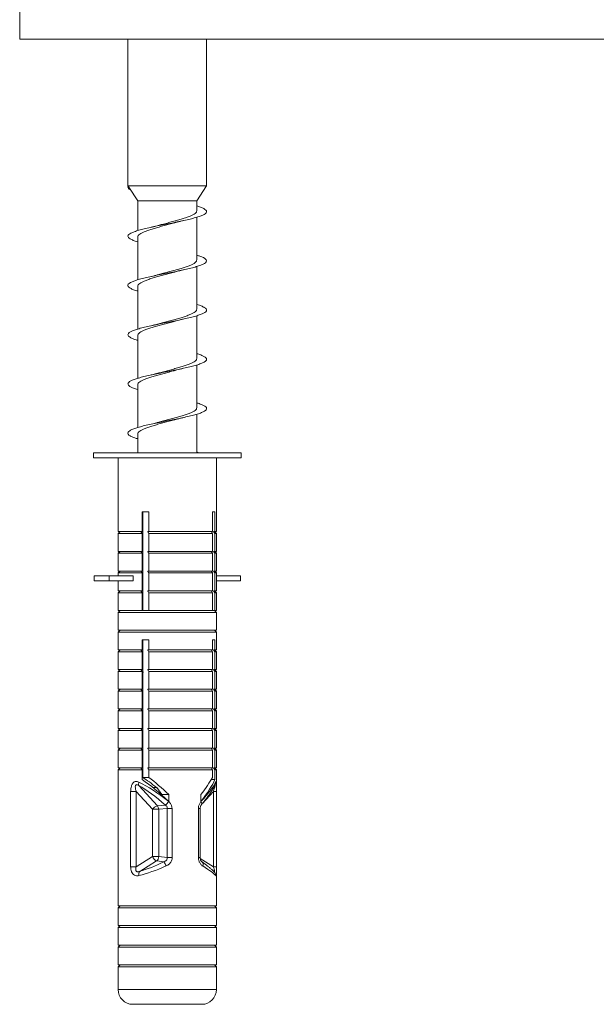
# Model space of a CAD drawing. Units: millimetres. Extents: x -824 to 1187, y -1011 to 1327.
# Drawn here: x -27 to 31, y -453 to -353 of the extents above; entities that cross this region are included whole.
import ezdxf

# ---------------------------------------------------------------- set-up
doc = ezdxf.new("R2010")
doc.units = ezdxf.units.MM

msp = doc.modelspace()

# ---------------------------------------------------------------- linework, layer by layer
at = {"color": 7, "linetype": 'Continuous', "lineweight": 0}
for p, q in [((-27.255, -346.655), (-27.255, -354.655)), ((62.745, -354.655), (-27.255, -354.655)), ((-16.255, -354.655), (-16.255, -369.524)), ((-8.255, -369.524), (-8.255, -354.655)), ((-16.255, -369.524), (-16.175, -369.648)), ((-8.255, -369.524), (-16.255, -369.524)), ((-16.255, -369.655), (-16.175, -369.649)), ((-16.165, -369.663), (-16.255, -369.655)), ((-16.175, -369.649), (-16.165, -369.663)), ((-16.165, -369.663), (-15.255, -371.073)), ((-9.255, -371.073), (-8.255, -369.524)), ((-15.255, -371.073), (-15.255, -374.083)), ((-9.255, -371.073), (-15.255, -371.073)), ((-9.255, -372.065), (-9.255, -371.073)), ((-9.255, -377.065), (-9.255, -372.731)), ((-15.255, -374.745), (-15.255, -379.084)), ((-9.255, -382.065), (-9.255, -377.729)), ((-15.255, -379.746), (-15.255, -384.084)), ((-9.255, -387.065), (-9.255, -382.728)), ((-11.246, -383.228), (-10.625, -383.071)), ((-15.255, -384.745), (-15.255, -389.084)), ((-9.255, -392.065), (-9.255, -387.727)), ((-11.277, -388.233), (-10.62, -388.07)), ((-15.255, -389.746), (-15.255, -394.083)), ((-9.255, -396.655), (-9.255, -392.727)), ((-15.255, -394.746), (-15.255, -396.655)), ((-19.755, -396.655), (-19.755, -397.155)), ((-19.755, -396.655), (-4.755, -396.655)), ((-4.755, -397.155), (-4.755, -396.655)), ((-19.755, -397.155), (-4.755, -397.155)), ((-17.255, -397.155), (-17.255, -404.655)), ((-7.255, -404.655), (-7.255, -397.155)), ((-14.806, -402.655), (-14.126, -402.655)), ((-14.806, -404.655), (-14.806, -402.655)), ((-14.75, -412.655), (-14.75, -402.655)), ((-14.126, -402.655), (-14.126, -404.655)), ((-7.657, -402.655), (-7.413, -402.655)), ((-7.657, -404.655), (-7.657, -402.655)), ((-7.413, -402.655), (-7.413, -404.655)), ((-14.75, -403.943), (-14.806, -403.958)), ((-17.055, -404.655), (-17.255, -404.855)), ((-17.255, -404.655), (-14.806, -404.655)), ((-17.255, -404.855), (-17.255, -406.655)), ((-17.255, -404.855), (-14.806, -404.855)), ((-14.806, -404.855), (-14.939, -404.655)), ((-14.806, -404.306), (-14.75, -404.281)), ((-14.806, -406.655), (-14.806, -404.855)), ((-14.126, -404.655), (-14.236, -404.655)), ((-7.657, -404.655), (-14.126, -404.655)), ((-14.126, -404.855), (-14.126, -406.655)), ((-7.657, -404.855), (-14.126, -404.855)), ((-7.657, -406.655), (-7.657, -404.855)), ((-7.413, -404.655), (-7.545, -404.655)), ((-7.545, -404.655), (-7.413, -404.855)), ((-7.255, -404.855), (-7.455, -404.655)), ((-7.413, -404.655), (-7.255, -404.655)), ((-7.413, -404.855), (-7.413, -406.655)), ((-7.413, -404.855), (-7.255, -404.855)), ((-7.255, -406.655), (-7.255, -404.855)), ((-17.055, -406.655), (-17.255, -406.855)), ((-17.255, -406.655), (-14.806, -406.655)), ((-17.255, -406.855), (-17.255, -408.655)), ((-17.255, -406.855), (-14.806, -406.855)), ((-14.806, -406.855), (-14.939, -406.655)), ((-14.806, -408.655), (-14.806, -406.855)), ((-14.126, -406.655), (-14.236, -406.655)), ((-7.657, -406.655), (-14.126, -406.655)), ((-7.657, -406.855), (-14.126, -406.855)), ((-14.126, -406.855), (-14.126, -408.655)), ((-7.657, -408.655), (-7.657, -406.855)), ((-7.413, -406.655), (-7.545, -406.655)), ((-7.545, -406.655), (-7.413, -406.855)), ((-7.255, -406.855), (-7.455, -406.655)), ((-7.413, -406.655), (-7.255, -406.655)), ((-7.413, -406.855), (-7.413, -408.655)), ((-7.413, -406.855), (-7.255, -406.855)), ((-7.255, -408.655), (-7.255, -406.855)), ((-17.055, -408.655), (-17.255, -408.855)), ((-17.255, -408.655), (-14.806, -408.655)), ((-17.255, -408.855), (-17.255, -409.155)), ((-17.255, -408.855), (-14.806, -408.855)), ((-14.806, -408.855), (-14.939, -408.655)), ((-14.806, -410.655), (-14.806, -408.855)), ((-14.75, -408.944), (-14.806, -408.959)), ((-14.126, -408.655), (-14.236, -408.655)), ((-7.657, -408.655), (-14.126, -408.655)), ((-14.126, -408.855), (-14.126, -410.655)), ((-7.657, -408.855), (-14.126, -408.855)), ((-7.657, -410.655), (-7.657, -408.855)), ((-7.413, -408.655), (-7.545, -408.655)), ((-7.545, -408.655), (-7.413, -408.855)), ((-7.255, -408.855), (-7.455, -408.655)), ((-7.413, -408.655), (-7.255, -408.655)), ((-7.413, -408.855), (-7.413, -410.655)), ((-7.413, -408.855), (-7.255, -408.855)), ((-7.255, -409.155), (-7.255, -408.855)), ((-19.699, -409.155), (-19.699, -409.655)), ((-19.699, -409.155), (-18.172, -409.155)), ((-19.699, -409.655), (-18.172, -409.655)), ((-18.172, -409.155), (-18.172, -409.655)), ((-15.727, -409.155), (-18.172, -409.155)), ((-15.727, -409.655), (-18.172, -409.655)), ((-17.255, -409.655), (-17.255, -410.655)), ((-15.727, -409.155), (-15.727, -409.655)), ((-14.806, -409.306), (-14.75, -409.281)), ((-7.256, -409.155), (-7.256, -409.655)), ((-4.811, -409.155), (-7.256, -409.155)), ((-4.811, -409.655), (-7.256, -409.655)), ((-7.255, -410.655), (-7.255, -409.655)), ((-4.811, -409.155), (-4.811, -409.655)), ((-17.055, -410.655), (-17.255, -410.855)), ((-17.255, -410.655), (-14.806, -410.655)), ((-17.255, -410.855), (-17.255, -412.655)), ((-17.255, -410.855), (-14.806, -410.855)), ((-14.806, -410.855), (-14.939, -410.655)), ((-14.806, -412.655), (-14.806, -410.855)), ((-14.126, -410.655), (-14.236, -410.655)), ((-7.657, -410.655), (-14.126, -410.655)), ((-14.126, -410.855), (-14.126, -412.655)), ((-7.657, -410.855), (-14.126, -410.855)), ((-7.657, -412.655), (-7.657, -410.855)), ((-7.413, -410.655), (-7.545, -410.655)), ((-7.545, -410.655), (-7.413, -410.855)), ((-7.255, -410.855), (-7.455, -410.655)), ((-7.413, -410.655), (-7.255, -410.655)), ((-7.413, -410.855), (-7.413, -412.655)), ((-7.413, -410.855), (-7.255, -410.855)), ((-7.255, -412.655), (-7.255, -410.855)), ((-17.055, -412.655), (-17.255, -412.855)), ((-17.255, -412.655), (-14.806, -412.655)), ((-17.255, -412.855), (-17.255, -414.655)), ((-17.255, -412.855), (-7.255, -412.855)), ((-14.236, -412.655), (-14.806, -412.655)), ((-14.126, -412.655), (-14.236, -412.655)), ((-7.657, -412.655), (-14.126, -412.655)), ((-7.545, -412.655), (-7.657, -412.655)), ((-7.413, -412.655), (-7.545, -412.655)), ((-7.255, -412.855), (-7.455, -412.655)), ((-7.413, -412.655), (-7.255, -412.655)), ((-7.255, -414.655), (-7.255, -412.855)), ((-17.055, -414.655), (-17.255, -414.855)), ((-17.255, -414.655), (-7.255, -414.655)), ((-17.255, -414.855), (-17.255, -416.655)), ((-17.255, -414.855), (-7.255, -414.855)), ((-7.255, -414.855), (-7.455, -414.655)), ((-7.255, -416.655), (-7.255, -414.855)), ((-14.806, -415.655), (-14.126, -415.655)), ((-14.806, -416.655), (-14.806, -415.655)), ((-14.75, -429.617), (-14.75, -415.655)), ((-14.126, -415.655), (-14.126, -416.655)), ((-7.657, -415.655), (-7.413, -415.655)), ((-7.657, -416.655), (-7.657, -415.655)), ((-7.413, -415.655), (-7.413, -416.655)), ((-17.055, -416.655), (-17.255, -416.855)), ((-17.255, -416.655), (-14.806, -416.655)), ((-17.255, -416.855), (-17.255, -418.655)), ((-17.255, -416.855), (-14.806, -416.855)), ((-14.806, -416.855), (-14.939, -416.655)), ((-14.75, -416.413), (-14.806, -416.413)), ((-14.806, -418.655), (-14.806, -416.855)), ((-14.126, -416.655), (-14.236, -416.655)), ((-7.657, -416.655), (-14.126, -416.655)), ((-7.657, -416.855), (-14.126, -416.855)), ((-14.126, -416.855), (-14.126, -418.655)), ((-7.657, -418.655), (-7.657, -416.855)), ((-7.413, -416.655), (-7.545, -416.655)), ((-7.545, -416.655), (-7.413, -416.855)), ((-7.255, -416.855), (-7.455, -416.655)), ((-7.413, -416.655), (-7.255, -416.655)), ((-7.413, -416.855), (-7.413, -418.655)), ((-7.413, -416.855), (-7.255, -416.855)), ((-7.255, -418.655), (-7.255, -416.855)), ((-14.806, -417.646), (-14.75, -417.8)), ((-17.055, -418.655), (-17.255, -418.855)), ((-17.255, -418.655), (-14.806, -418.655)), ((-17.255, -418.855), (-17.255, -420.655)), ((-17.255, -418.855), (-14.806, -418.855)), ((-14.806, -418.855), (-14.939, -418.655)), ((-14.806, -420.655), (-14.806, -418.855)), ((-14.667, -418.923), (-14.806, -418.959)), ((-14.126, -418.655), (-14.236, -418.655)), ((-7.657, -418.655), (-14.126, -418.655)), ((-7.657, -418.855), (-14.126, -418.855)), ((-14.126, -418.855), (-14.126, -420.655)), ((-7.657, -420.655), (-7.657, -418.855)), ((-7.413, -418.655), (-7.545, -418.655)), ((-7.545, -418.655), (-7.413, -418.855)), ((-7.255, -418.855), (-7.455, -418.655)), ((-7.413, -418.655), (-7.255, -418.655)), ((-7.413, -418.855), (-7.413, -420.655)), ((-7.413, -418.855), (-7.255, -418.855)), ((-7.255, -420.655), (-7.255, -418.855)), ((-14.75, -419.775), (-14.806, -419.77)), ((-17.055, -420.655), (-17.255, -420.855)), ((-17.255, -420.655), (-14.806, -420.655)), ((-17.255, -420.855), (-17.255, -422.655)), ((-17.255, -420.855), (-14.806, -420.855)), ((-14.806, -420.855), (-14.939, -420.655)), ((-14.806, -420.023), (-14.75, -420.032)), ((-14.806, -422.655), (-14.806, -420.855)), ((-14.126, -420.655), (-14.236, -420.655)), ((-7.657, -420.655), (-14.126, -420.655)), ((-7.657, -420.855), (-14.126, -420.855)), ((-14.126, -420.855), (-14.126, -422.655)), ((-7.657, -422.655), (-7.657, -420.855)), ((-7.413, -420.655), (-7.545, -420.655)), ((-7.545, -420.655), (-7.413, -420.855)), ((-7.255, -420.855), (-7.455, -420.655)), ((-7.413, -420.655), (-7.255, -420.655)), ((-7.413, -420.855), (-7.413, -422.655)), ((-7.413, -420.855), (-7.255, -420.855)), ((-7.255, -422.655), (-7.255, -420.855)), ((-17.055, -422.655), (-17.255, -422.855)), ((-17.255, -422.655), (-14.806, -422.655)), ((-17.255, -422.855), (-17.255, -424.655)), ((-17.255, -422.855), (-14.806, -422.855)), ((-14.806, -422.855), (-14.939, -422.655)), ((-14.806, -424.655), (-14.806, -422.855)), ((-14.126, -422.655), (-14.236, -422.655)), ((-7.657, -422.655), (-14.126, -422.655)), ((-14.126, -422.855), (-14.126, -424.655)), ((-7.657, -422.855), (-14.126, -422.855)), ((-7.657, -424.655), (-7.657, -422.855)), ((-7.413, -422.655), (-7.545, -422.655)), ((-7.545, -422.655), (-7.413, -422.855)), ((-7.255, -422.855), (-7.455, -422.655)), ((-7.413, -422.655), (-7.255, -422.655)), ((-7.413, -422.855), (-7.413, -424.655)), ((-7.413, -422.855), (-7.255, -422.855)), ((-7.255, -424.655), (-7.255, -422.855)), ((-17.055, -424.655), (-17.255, -424.855)), ((-17.255, -424.655), (-14.806, -424.655)), ((-17.255, -424.855), (-17.255, -426.655)), ((-17.255, -424.855), (-14.806, -424.855)), ((-14.806, -424.855), (-14.939, -424.655)), ((-14.806, -426.655), (-14.806, -424.855)), ((-14.126, -424.655), (-14.236, -424.655)), ((-7.657, -424.655), (-14.126, -424.655)), ((-14.126, -424.855), (-14.126, -426.655)), ((-7.657, -424.855), (-14.126, -424.855)), ((-7.657, -426.655), (-7.657, -424.855)), ((-7.413, -424.655), (-7.545, -424.655)), ((-7.545, -424.655), (-7.413, -424.855)), ((-7.255, -424.855), (-7.455, -424.655)), ((-7.413, -424.655), (-7.255, -424.655)), ((-7.413, -424.855), (-7.413, -426.655)), ((-7.413, -424.855), (-7.255, -424.855)), ((-7.255, -426.655), (-7.255, -424.855)), ((-17.055, -426.655), (-17.255, -426.855)), ((-17.255, -426.655), (-14.806, -426.655)), ((-17.255, -426.855), (-17.255, -428.655)), ((-17.255, -426.855), (-14.806, -426.855)), ((-14.806, -426.855), (-14.939, -426.655)), ((-14.806, -428.655), (-14.806, -426.855)), ((-14.126, -426.655), (-14.236, -426.655)), ((-7.657, -426.655), (-14.126, -426.655)), ((-14.126, -426.855), (-14.126, -428.655)), ((-7.657, -426.855), (-14.126, -426.855)), ((-7.657, -428.655), (-7.657, -426.855)), ((-7.413, -426.655), (-7.545, -426.655)), ((-7.545, -426.655), (-7.413, -426.855)), ((-7.255, -426.855), (-7.455, -426.655)), ((-7.413, -426.655), (-7.255, -426.655)), ((-7.413, -426.855), (-7.413, -428.655)), ((-7.413, -426.855), (-7.255, -426.855)), ((-7.255, -428.655), (-7.255, -426.855)), ((-17.055, -428.655), (-17.255, -428.855)), ((-17.255, -428.655), (-14.806, -428.655)), ((-17.255, -428.855), (-17.255, -430.265)), ((-17.255, -428.855), (-14.806, -428.855)), ((-14.806, -428.855), (-14.939, -428.655)), ((-14.806, -429.824), (-14.806, -428.855)), ((-14.126, -428.655), (-14.236, -428.655)), ((-7.657, -428.655), (-14.126, -428.655)), ((-14.126, -428.855), (-14.126, -429.617)), ((-7.657, -428.855), (-14.126, -428.855)), ((-7.657, -429.617), (-7.657, -428.855)), ((-7.413, -428.655), (-7.545, -428.655)), ((-7.545, -428.655), (-7.413, -428.855)), ((-7.255, -428.855), (-7.455, -428.655)), ((-7.413, -428.655), (-7.255, -428.655)), ((-7.413, -428.855), (-7.413, -429.824)), ((-7.413, -428.855), (-7.255, -428.855)), ((-7.255, -430.272), (-7.255, -428.855)), ((-14.126, -429.617), (-14.75, -429.617)), ((-7.413, -429.824), (-7.775, -429.824)), ((-13.264, -432.493), (-15.153, -430.448)), ((-13.332, -430.655), (-13.707, -430.655)), ((-12.821, -431.351), (-13.326, -430.655)), ((-7.36, -430.284), (-7.357, -430.278)), ((-17.249, -431.061), (-17.249, -438.689)), ((-17.249, -431.061), (-17.248, -431.061)), ((-17.248, -431.061), (-17.248, -438.689)), ((-15.976, -431.061), (-15.976, -438.689)), ((-15.413, -431.061), (-15.976, -431.061)), ((-15.413, -431.061), (-13.763, -432.845)), ((-15.413, -438.689), (-15.413, -431.061)), ((-12.101, -431.351), (-12.821, -431.351)), ((-12.101, -431.351), (-12.101, -432.058)), ((-8.837, -432.058), (-8.837, -431.351)), ((-7.57, -431.061), (-7.57, -438.689)), ((-7.261, -438.689), (-7.261, -431.061)), ((-13.763, -432.845), (-13.763, -437.659)), ((-13.129, -432.845), (-13.763, -432.845)), ((-12.433, -432.428), (-13.264, -432.493)), ((-13.129, -432.845), (-12.251, -432.776)), ((-13.129, -437.659), (-13.129, -432.845)), ((-11.758, -432.776), (-12.251, -432.776)), ((-12.251, -432.776), (-12.251, -437.755)), ((-11.758, -437.755), (-11.758, -432.776)), ((-9.096, -432.776), (-9.096, -437.755)), ((-8.912, -437.755), (-8.912, -432.776)), ((-13.763, -437.659), (-15.413, -438.689)), ((-13.129, -437.659), (-13.763, -437.659)), ((-12.251, -437.755), (-13.129, -437.659)), ((-11.758, -437.755), (-12.251, -437.755)), ((-17.249, -438.689), (-17.248, -438.689)), ((-15.413, -438.689), (-15.976, -438.689)), ((-15.058, -439.152), (-13.359, -438.09)), ((-13.359, -438.09), (-12.569, -438.176)), ((-17.255, -439.35), (-17.255, -442.655)), ((-7.255, -442.655), (-7.255, -439.354)), ((-17.055, -442.655), (-17.255, -442.855)), ((-17.255, -442.655), (-7.255, -442.655)), ((-17.255, -442.855), (-17.255, -444.655)), ((-17.255, -442.855), (-7.255, -442.855)), ((-7.255, -442.855), (-7.455, -442.655)), ((-7.255, -444.655), (-7.255, -442.855)), ((-17.055, -444.655), (-17.255, -444.855)), ((-17.255, -444.655), (-7.255, -444.655)), ((-17.255, -444.855), (-17.255, -446.655)), ((-17.255, -444.855), (-7.255, -444.855)), ((-7.255, -444.855), (-7.455, -444.655)), ((-7.255, -446.655), (-7.255, -444.855)), ((-17.055, -446.655), (-17.255, -446.855)), ((-17.255, -446.655), (-7.255, -446.655)), ((-17.255, -446.855), (-17.255, -448.655)), ((-17.255, -446.855), (-7.255, -446.855)), ((-7.255, -446.855), (-7.455, -446.655)), ((-7.255, -448.655), (-7.255, -446.855)), ((-17.055, -448.655), (-17.255, -448.855)), ((-17.255, -448.655), (-7.255, -448.655)), ((-17.255, -448.855), (-17.255, -451.155)), ((-17.255, -448.855), (-7.255, -448.855)), ((-7.255, -448.855), (-7.455, -448.655)), ((-7.255, -451.155), (-7.255, -448.855)), ((-15.755, -452.655), (-8.755, -452.655))]:
    msp.add_line(p, q, dxfattribs=at)
at = {"color": 8, "linetype": 'Continuous', "lineweight": 0}
for p, q in [((-17.255, -430.265), (-17.254, -430.402)), ((-8.68, -432.262), (-7.57, -431.061)), ((-7.57, -431.061), (-7.261, -431.061)), ((-9.096, -432.776), (-8.912, -432.776)), ((-9.096, -437.755), (-8.912, -437.755)), ((-7.57, -438.689), (-8.9, -437.858)), ((-7.57, -438.689), (-7.261, -438.689)), ((-17.255, -451.155), (-7.255, -451.155))]:
    msp.add_line(p, q, dxfattribs=at)
at = {"color": 8, "linetype": 'Continuous', "lineweight": 0, "flags": 128}
msp.add_lwpolyline([(-8.83, -432.076), (-8.797, -432.133), (-8.773, -432.189), (-8.758, -432.242), (-8.753, -432.292), (-8.758, -432.336), (-8.773, -432.374), (-8.787, -432.393)], dxfattribs=at)
at = {"color": 7, "linetype": 'Continuous', "lineweight": 0}
for centre, radius, start, end in [((-14.644, -430.302), 0.53, 157.10126, 196.01776), ((-12.871, -433.581), 1.156, 109.83919, 140.50473), ((-13.67, -432.851), 0.541, 0.56412, 41.33439), ((-20.517, -424.68), 11.197, 316.21786, 318.66472), ((-12.971, -437.322), 0.861, 203.06356, 243.2482), ((-13.656, -437.655), 0.527, 304.28533, 359.54648), ((-3.02, -433.96), 10.439, 203.82515, 206.44072), ((-14.631, -439.447), 0.519, 145.31009, 195.17971), ((-15.755, -451.155), 1.5, 180, 270), ((-8.755, -451.155), 1.5, 270, 0)]:
    msp.add_arc(centre, radius, start, end, dxfattribs=at)
at = {"color": 8, "linetype": 'Continuous', "lineweight": 0}
for centre, radius, start, end in [((-7.745, -430.128), 0.416, 338.20235, 4.42718), ((-8.953, -438.452), 0.343, 332.87865, 47.95492), ((-7.8, -439.563), 0.469, 357.58734, 37.53944)]:
    msp.add_arc(centre, radius, start, end, dxfattribs=at)
at = {"color": 7, "linetype": 'Continuous', "lineweight": 0}
for centre, major_axis, ratio, start_param, end_param in [((-12.255, -433.824), (4.904, -4.904), 0.198443, 1.735827, 2.302193), ((-12.255, -433.117), (3.923, -3.923), 0.198443, 2.037782, 2.440334), ((-12.255, -433.117), (4.904, -4.904), 0.198443, 1.735827, 2.150296), ((-12.255, -433.117), (4.904, 4.904), 0.198443, 5.269216, 5.683685), ((-12.255, -433.824), (4.904, 4.904), 0.198443, 5.269216, 5.835582), ((-12.564, -434.545), (-4.349, 4.387), 0.263283, 4.94293, 5.585073), ((-12.255, -434.193), (4.868, -4.351), 0.261854, 1.771646, 2.413789), ((-12.255, -434.193), (4.963, 4.485), 0.134494, 5.345992, 5.988134), ((-12.255, -437.146), (4.969, 2.37), 0.232951, 3.988662, 4.579421), ((-12.469, -436.715), (4.461, 2.394), 0.247944, 3.966986, 4.557745), ((-12.255, -437.146), (4.995, -2.599), 0.090211, 0.221023, 0.811781)]:
    msp.add_ellipse(centre, major_axis=major_axis, ratio=ratio, start_param=start_param, end_param=end_param, dxfattribs=at)
for points, knots in [([(-16.255, -369.655), (-16.236, -369.704), (-16.196, -369.801), (-16.096, -369.901), (-15.982, -369.952), (-15.978, -369.954)], [0, 0, 0, 0, 0.491304, 0.982365, 1, 1, 1, 1]), ([(-9.255, -371.582), (-9.123, -371.624), (-8.834, -371.713), (-8.524, -371.852), (-8.31, -371.998), (-8.233, -372.145), (-8.291, -372.291), (-8.483, -372.438), (-8.802, -372.584), (-9.238, -372.731), (-9.776, -372.877), (-10.397, -373.023), (-11.082, -373.17), (-11.805, -373.316), (-12.544, -373.463), (-13.274, -373.609), (-13.968, -373.756), (-14.605, -373.902), (-15.162, -374.048), (-15.623, -374.195), (-15.968, -374.341), (-16.189, -374.488), (-16.276, -374.634), (-16.228, -374.781), (-16.048, -374.927), (-15.729, -375.073), (-15.455, -375.174), (-15.267, -375.226), (-15.255, -375.23)], [0, 0, 0, 0, 0.033746, 0.07381, 0.114031, 0.154252, 0.194318, 0.234419, 0.274675, 0.314805, 0.354882, 0.395061, 0.4353, 0.475346, 0.515466, 0.555706, 0.595888, 0.635922, 0.676097, 0.716327, 0.756423, 0.796516, 0.836745, 0.876924, 0.916957, 0.957136, 0.997376, 1, 1, 1, 1]), ([(-9.257, -372.065), (-9.264, -372.11), (-9.28, -372.201), (-9.418, -372.339), (-9.635, -372.477), (-9.937, -372.617), (-10.305, -372.755), (-10.736, -372.895), (-11.209, -373.033), (-11.718, -373.172), (-12.239, -373.311), (-12.735, -373.442), (-13.039, -373.526), (-13.177, -373.564)], [0, 0, 0, 0, 0.0906404, 0.1819695, 0.2759491, 0.3672794, 0.4612567, 0.5525895, 0.6465695, 0.7378942, 0.8318663, 0.9232042, 1, 1, 1, 1]), ([(-15.249, -374.745), (-15.251, -374.739), (-15.266, -374.686), (-15.205, -374.587), (-15.064, -374.448), (-14.827, -374.309), (-14.517, -374.17), (-14.134, -374.031), (-13.698, -373.893), (-13.215, -373.753), (-12.706, -373.615), (-12.179, -373.476), (-11.7, -373.349), (-11.41, -373.268), (-11.288, -373.233)], [0, 0, 0, 0, 0.013633, 0.104202, 0.197399, 0.287957, 0.381143, 0.471708, 0.564898, 0.655463, 0.748654, 0.839216, 0.932404, 1, 1, 1, 1]), ([(-13.178, -373.562), (-13.255, -373.584), (-13.456, -373.643), (-13.729, -373.704), (-13.898, -373.742)], [0, 0, 0, 0, 0.382243, 1, 1, 1, 1]), ([(-11.288, -373.235), (-11.28, -373.232), (-11.179, -373.201), (-10.958, -373.147), (-10.73, -373.095), (-10.623, -373.071)], [0, 0, 0, 0, 0.044135, 0.553011, 1, 1, 1, 1]), ([(-9.255, -376.584), (-9.145, -376.617), (-8.873, -376.7), (-8.566, -376.831), (-8.332, -376.977), (-8.236, -377.123), (-8.274, -377.27), (-8.447, -377.416), (-8.748, -377.563), (-9.168, -377.709), (-9.692, -377.856), (-10.302, -378.002), (-10.978, -378.148), (-11.698, -378.295), (-12.437, -378.441), (-13.169, -378.588), (-13.87, -378.734), (-14.517, -378.881), (-15.087, -379.027), (-15.562, -379.173), (-15.925, -379.32), (-16.165, -379.466), (-16.272, -379.613), (-16.243, -379.759), (-16.082, -379.906), (-15.783, -380.052), (-15.5, -380.159), (-15.291, -380.218), (-15.255, -380.228)], [0, 0, 0, 0, 0.027548, 0.067801, 0.107898, 0.148028, 0.188314, 0.228477, 0.268584, 0.308791, 0.349062, 0.389141, 0.42929, 0.469559, 0.509774, 0.549838, 0.590041, 0.630304, 0.670431, 0.710554, 0.750811, 0.791025, 0.831088, 0.871295, 0.911566, 0.951723, 0.991796, 1, 1, 1, 1]), ([(-9.257, -377.065), (-9.264, -377.11), (-9.28, -377.201), (-9.419, -377.34), (-9.637, -377.478), (-9.938, -377.618), (-10.307, -377.756), (-10.738, -377.895), (-11.211, -378.034), (-11.721, -378.173), (-12.242, -378.311), (-12.755, -378.447), (-13.076, -378.536), (-13.231, -378.579)], [0, 0, 0, 0, 0.090196, 0.180629, 0.273684, 0.364126, 0.457193, 0.547623, 0.640674, 0.731116, 0.824185, 0.91461, 1, 1, 1, 1]), ([(-15.249, -379.746), (-15.251, -379.739), (-15.266, -379.687), (-15.205, -379.587), (-15.065, -379.449), (-14.829, -379.31), (-14.519, -379.171), (-14.136, -379.032), (-13.701, -378.893), (-13.217, -378.754), (-12.708, -378.616), (-12.182, -378.476), (-11.715, -378.353), (-11.436, -378.275), (-11.326, -378.244)], [0, 0, 0, 0, 0.0133015, 0.104493, 0.1983297, 0.2895374, 0.3833928, 0.4745901, 0.5684285, 0.6596346, 0.7534863, 0.844686, 0.9385307, 1, 1, 1, 1]), ([(-13.232, -378.578), (-13.245, -378.582), (-13.349, -378.614), (-13.57, -378.668), (-13.791, -378.718), (-13.894, -378.741)], [0, 0, 0, 0, 0.073225, 0.566728, 1, 1, 1, 1]), ([(-11.325, -378.247), (-11.251, -378.225), (-11.052, -378.167), (-10.786, -378.108), (-10.619, -378.07)], [0, 0, 0, 0, 0.37272, 1, 1, 1, 1]), ([(-9.255, -381.584), (-9.166, -381.61), (-8.912, -381.685), (-8.611, -381.809), (-8.358, -381.956), (-8.242, -382.102), (-8.26, -382.248), (-8.414, -382.395), (-8.697, -382.541), (-9.099, -382.688), (-9.609, -382.834), (-10.209, -382.981), (-10.877, -383.127), (-11.591, -383.273), (-12.328, -383.42), (-13.063, -383.566), (-13.771, -383.713), (-14.427, -383.859), (-15.009, -384.006), (-15.5, -384.152), (-15.88, -384.298), (-16.138, -384.445), (-16.264, -384.591), (-16.256, -384.738), (-16.114, -384.884), (-15.834, -385.031), (-15.542, -385.145), (-15.313, -385.211), (-15.255, -385.227)], [0, 0, 0, 0, 0.021582, 0.061724, 0.102024, 0.142203, 0.182325, 0.222546, 0.262832, 0.302926, 0.343088, 0.383372, 0.423603, 0.463683, 0.503897, 0.544177, 0.584319, 0.624456, 0.664726, 0.704957, 0.745033, 0.785254, 0.82554, 0.865714, 0.905801, 0.946079, 0.98631, 1, 1, 1, 1]), ([(-9.256, -382.065), (-9.264, -382.111), (-9.281, -382.202), (-9.42, -382.34), (-9.638, -382.478), (-9.94, -382.618), (-10.309, -382.757), (-10.74, -382.896), (-11.214, -383.034), (-11.723, -383.174), (-12.244, -383.312), (-12.762, -383.449), (-13.087, -383.539), (-13.248, -383.583)], [0, 0, 0, 0, 0.090369, 0.180543, 0.273334, 0.363493, 0.456267, 0.546442, 0.639231, 0.72939, 0.822159, 0.912334, 1, 1, 1, 1]), ([(-15.25, -384.745), (-15.251, -384.739), (-15.266, -384.687), (-15.206, -384.588), (-15.066, -384.45), (-14.83, -384.31), (-14.521, -384.172), (-14.138, -384.032), (-13.703, -383.894), (-13.219, -383.754), (-12.711, -383.616), (-12.184, -383.477), (-11.69, -383.346), (-11.385, -383.261), (-11.248, -383.222)], [0, 0, 0, 0, 0.012636, 0.102548, 0.195067, 0.28496, 0.377459, 0.467371, 0.559891, 0.649789, 0.742292, 0.832201, 0.924718, 1, 1, 1, 1]), ([(-13.248, -383.582), (-13.32, -383.602), (-13.514, -383.656), (-13.748, -383.709), (-13.895, -383.742)], [0, 0, 0, 0, 0.3683824, 1, 1, 1, 1]), ([(-9.255, -386.584), (-9.189, -386.603), (-8.953, -386.671), (-8.658, -386.788), (-8.386, -386.934), (-8.251, -387.081), (-8.249, -387.227), (-8.383, -387.374), (-8.647, -387.52), (-9.034, -387.667), (-9.529, -387.813), (-10.116, -387.959), (-10.776, -388.106), (-11.485, -388.252), (-12.221, -388.399), (-12.957, -388.545), (-13.67, -388.692), (-14.335, -388.838), (-14.93, -388.984), (-15.434, -389.131), (-15.832, -389.277), (-16.108, -389.424), (-16.255, -389.57), (-16.265, -389.716), (-16.143, -389.863), (-15.883, -390.009), (-15.584, -390.13), (-15.336, -390.203), (-15.255, -390.227)], [0, 0, 0, 0, 0.015811, 0.055995, 0.096121, 0.136344, 0.176637, 0.216737, 0.2569, 0.297189, 0.337425, 0.377509, 0.417726, 0.458011, 0.498158, 0.538299, 0.578572, 0.618809, 0.65889, 0.699113, 0.739403, 0.779584, 0.819674, 0.859954, 0.900193, 0.94032, 0.980493, 1, 1, 1, 1]), ([(-9.256, -387.065), (-9.264, -387.111), (-9.281, -387.202), (-9.421, -387.341), (-9.639, -387.479), (-9.942, -387.619), (-10.311, -387.757), (-10.742, -387.897), (-11.216, -388.035), (-11.726, -388.174), (-12.247, -388.313), (-12.753, -388.447), (-13.067, -388.533), (-13.216, -388.575)], [0, 0, 0, 0, 0.0913622, 0.1820484, 0.2753646, 0.3660621, 0.4593907, 0.5500749, 0.64339, 0.7340872, 0.8274125, 0.9180998, 1, 1, 1, 1]), ([(-15.25, -389.746), (-15.251, -389.739), (-15.266, -389.688), (-15.206, -389.589), (-15.067, -389.45), (-14.831, -389.311), (-14.522, -389.173), (-14.14, -389.033), (-13.705, -388.895), (-13.222, -388.755), (-12.713, -388.617), (-12.187, -388.477), (-11.702, -388.349), (-11.405, -388.266), (-11.277, -388.231)], [0, 0, 0, 0, 0.0122704, 0.1026558, 0.1956603, 0.2860575, 0.3790739, 0.469454, 0.5624578, 0.6528532, 0.7458725, 0.8362572, 0.9292622, 1, 1, 1, 1]), ([(-13.216, -388.573), (-13.302, -388.597), (-13.503, -388.654), (-13.754, -388.71), (-13.897, -388.742)], [0, 0, 0, 0, 0.429378, 1, 1, 1, 1]), ([(-9.255, -391.583), (-9.212, -391.595), (-8.996, -391.656), (-8.709, -391.767), (-8.417, -391.913), (-8.262, -392.059), (-8.241, -392.206), (-8.355, -392.352), (-8.601, -392.499), (-8.97, -392.645), (-9.451, -392.791), (-10.026, -392.938), (-10.676, -393.084), (-11.379, -393.231), (-12.113, -393.377), (-12.851, -393.524), (-13.568, -393.67), (-14.242, -393.816), (-14.849, -393.963), (-15.368, -394.109), (-15.781, -394.256), (-16.075, -394.402), (-16.242, -394.549), (-16.273, -394.695), (-16.169, -394.842), (-15.928, -394.988), (-15.623, -395.117), (-15.358, -395.196), (-15.255, -395.227)], [0, 0, 0, 0, 0.010101, 0.05031, 0.09059, 0.130679, 0.170827, 0.211102, 0.251327, 0.291399, 0.3316, 0.371873, 0.412009, 0.452135, 0.492394, 0.53262, 0.572688, 0.612896, 0.653174, 0.693343, 0.733419, 0.773685, 0.813912, 0.854027, 0.894185, 0.934475, 0.974627, 1, 1, 1, 1]), ([(-9.256, -392.065), (-9.264, -392.111), (-9.281, -392.203), (-9.422, -392.342), (-9.641, -392.48), (-9.943, -392.62), (-10.312, -392.758), (-10.745, -392.897), (-11.219, -393.036), (-11.729, -393.175), (-12.249, -393.313), (-12.76, -393.448), (-13.078, -393.536), (-13.23, -393.579)], [0, 0, 0, 0, 0.091549, 0.182002, 0.275079, 0.365526, 0.458593, 0.549046, 0.64212, 0.732568, 0.82564, 0.916084, 1, 1, 1, 1]), ([(-15.25, -394.746), (-15.252, -394.74), (-15.266, -394.688), (-15.207, -394.589), (-15.068, -394.451), (-14.833, -394.312), (-14.524, -394.173), (-14.143, -394.034), (-13.708, -393.896), (-13.224, -393.756), (-12.716, -393.617), (-12.19, -393.478), (-11.704, -393.35), (-11.407, -393.267), (-11.279, -393.231)], [0, 0, 0, 0, 0.011821, 0.102232, 0.195262, 0.285672, 0.378704, 0.469118, 0.562155, 0.652562, 0.745589, 0.836009, 0.929049, 1, 1, 1, 1]), ([(-13.231, -393.578), (-13.244, -393.582), (-13.348, -393.613), (-13.569, -393.668), (-13.789, -393.718), (-13.892, -393.741)], [0, 0, 0, 0, 0.073968, 0.567085, 1, 1, 1, 1]), ([(-11.278, -393.232), (-11.266, -393.228), (-11.209, -393.212), (-11.083, -393.179), (-10.882, -393.129), (-10.715, -393.091), (-10.622, -393.071)], [0, 0, 0, 0, 0.068531, 0.304527, 0.614275, 1, 1, 1, 1]), ([(-9.255, -396.582), (-9.234, -396.588), (-9.145, -396.612), (-9.081, -396.637), (-9.032, -396.655)], [0, 0, 0, 0, 0.2328583, 1, 1, 1, 1]), ([(-14.236, -404.655), (-14.223, -404.679), (-14.186, -404.745), (-14.15, -404.812), (-14.126, -404.855)], [0, 0, 0, 0, 0.35554, 1, 1, 1, 1]), ([(-7.657, -404.855), (-7.68, -404.812), (-7.716, -404.745), (-7.753, -404.679), (-7.766, -404.655)], [0, 0, 0, 0, 0.644463, 1, 1, 1, 1]), ([(-14.236, -406.655), (-14.223, -406.679), (-14.186, -406.745), (-14.15, -406.812), (-14.126, -406.855)], [0, 0, 0, 0, 0.3555241, 1, 1, 1, 1]), ([(-7.657, -406.855), (-7.68, -406.812), (-7.716, -406.745), (-7.753, -406.679), (-7.766, -406.655)], [0, 0, 0, 0, 0.644479, 1, 1, 1, 1]), ([(-14.236, -408.655), (-14.223, -408.679), (-14.186, -408.745), (-14.15, -408.812), (-14.126, -408.855)], [0, 0, 0, 0, 0.35554, 1, 1, 1, 1]), ([(-7.657, -408.855), (-7.68, -408.812), (-7.716, -408.745), (-7.753, -408.679), (-7.766, -408.655)], [0, 0, 0, 0, 0.644463, 1, 1, 1, 1]), ([(-14.236, -410.655), (-14.223, -410.679), (-14.186, -410.745), (-14.15, -410.812), (-14.126, -410.855)], [0, 0, 0, 0, 0.35554, 1, 1, 1, 1]), ([(-7.657, -410.855), (-7.68, -410.812), (-7.716, -410.745), (-7.753, -410.679), (-7.766, -410.655)], [0, 0, 0, 0, 0.644463, 1, 1, 1, 1]), ([(-14.236, -416.655), (-14.223, -416.679), (-14.186, -416.745), (-14.15, -416.812), (-14.126, -416.855)], [0, 0, 0, 0, 0.35554, 1, 1, 1, 1]), ([(-7.657, -416.855), (-7.68, -416.812), (-7.716, -416.745), (-7.753, -416.679), (-7.766, -416.655)], [0, 0, 0, 0, 0.644463, 1, 1, 1, 1]), ([(-14.236, -418.655), (-14.223, -418.679), (-14.186, -418.745), (-14.15, -418.812), (-14.126, -418.855)], [0, 0, 0, 0, 0.35554, 1, 1, 1, 1]), ([(-7.657, -418.855), (-7.68, -418.812), (-7.716, -418.745), (-7.753, -418.679), (-7.766, -418.655)], [0, 0, 0, 0, 0.644463, 1, 1, 1, 1]), ([(-14.236, -420.655), (-14.223, -420.679), (-14.186, -420.745), (-14.15, -420.812), (-14.126, -420.855)], [0, 0, 0, 0, 0.3555154, 1, 1, 1, 1]), ([(-7.657, -420.855), (-7.68, -420.812), (-7.716, -420.745), (-7.753, -420.679), (-7.766, -420.655)], [0, 0, 0, 0, 0.6444874, 1, 1, 1, 1]), ([(-14.236, -422.655), (-14.223, -422.679), (-14.186, -422.745), (-14.15, -422.812), (-14.126, -422.855)], [0, 0, 0, 0, 0.35554, 1, 1, 1, 1]), ([(-7.657, -422.855), (-7.68, -422.812), (-7.716, -422.745), (-7.753, -422.679), (-7.766, -422.655)], [0, 0, 0, 0, 0.644463, 1, 1, 1, 1]), ([(-14.236, -424.655), (-14.223, -424.679), (-14.186, -424.745), (-14.15, -424.812), (-14.126, -424.855)], [0, 0, 0, 0, 0.35554, 1, 1, 1, 1]), ([(-7.657, -424.855), (-7.68, -424.812), (-7.716, -424.745), (-7.753, -424.679), (-7.766, -424.655)], [0, 0, 0, 0, 0.644463, 1, 1, 1, 1]), ([(-14.236, -426.655), (-14.223, -426.679), (-14.186, -426.745), (-14.15, -426.812), (-14.126, -426.855)], [0, 0, 0, 0, 0.35554, 1, 1, 1, 1]), ([(-7.657, -426.855), (-7.68, -426.812), (-7.716, -426.745), (-7.753, -426.679), (-7.766, -426.655)], [0, 0, 0, 0, 0.644463, 1, 1, 1, 1]), ([(-14.236, -428.655), (-14.223, -428.679), (-14.186, -428.745), (-14.15, -428.812), (-14.126, -428.855)], [0, 0, 0, 0, 0.3555241, 1, 1, 1, 1]), ([(-7.657, -428.855), (-7.68, -428.812), (-7.716, -428.745), (-7.753, -428.679), (-7.766, -428.655)], [0, 0, 0, 0, 0.644479, 1, 1, 1, 1]), ([(-17.254, -430.402), (-17.253, -430.44), (-17.252, -430.608), (-17.249, -430.848), (-17.248, -431.032), (-17.248, -431.061)], [0, 0, 0, 0, 0.199456, 0.875128, 1, 1, 1, 1]), ([(-15.132, -430.096), (-15.198, -430.07), (-15.33, -430.017), (-15.524, -430.026), (-15.683, -430.113), (-15.818, -430.274), (-15.935, -430.559), (-15.973, -430.848), (-15.975, -431.032), (-15.976, -431.061)], [0, 0, 0, 0, 0.141238, 0.284777, 0.409644, 0.520665, 0.692734, 0.952071, 1, 1, 1, 1]), ([(-15.153, -430.448), (-15.196, -430.42), (-15.259, -430.377), (-15.343, -430.35), (-15.396, -430.349), (-15.437, -430.365), (-15.476, -430.405), (-15.509, -430.503), (-15.503, -430.71), (-15.459, -430.907), (-15.419, -431.039), (-15.413, -431.061)], [0, 0, 0, 0, 0.142441, 0.209661, 0.261306, 0.310526, 0.354798, 0.44867, 0.625877, 0.939106, 1, 1, 1, 1]), ([(-8.786, -432.392), (-8.724, -432.316), (-8.547, -432.098), (-8.279, -431.754), (-7.999, -431.372), (-7.761, -431.024), (-7.566, -430.707), (-7.437, -430.465), (-7.379, -430.328), (-7.359, -430.282)], [0, 0, 0, 0, 0.094803, 0.272038, 0.442625, 0.606829, 0.765728, 0.921886, 1, 1, 1, 1]), ([(-7.371, -430.302), (-7.373, -430.306), (-7.383, -430.322), (-7.402, -430.354), (-7.425, -430.373), (-7.426, -430.374)], [0, 0, 0, 0, 0.233138, 0.959445, 1, 1, 1, 1]), ([(-7.262, -431.061), (-7.261, -430.892), (-7.26, -430.629), (-7.255, -430.361), (-7.255, -430.284), (-7.256, -430.272)], [0, 0, 0, 0, 0.5989761, 0.9386815, 1, 1, 1, 1]), ([(-12.251, -432.776), (-12.254, -432.732), (-12.258, -432.679), (-12.295, -432.579), (-12.346, -432.499), (-12.41, -432.447), (-12.433, -432.428)], [0, 0, 0, 0, 0.325916, 0.382258, 0.777475, 1, 1, 1, 1]), ([(-12.11, -432.076), (-12.066, -432.114), (-11.943, -432.224), (-11.793, -432.46), (-11.769, -432.672), (-11.758, -432.776)], [0, 0, 0, 0, 0.216124, 0.612632, 1, 1, 1, 1]), ([(-9.096, -432.776), (-9.094, -432.725), (-9.087, -432.567), (-9.007, -432.306), (-8.89, -432.153), (-8.83, -432.076)], [0, 0, 0, 0, 0.190622, 0.58919, 1, 1, 1, 1]), ([(-8.91, -432.777), (-8.908, -432.736), (-8.906, -432.644), (-8.864, -432.517), (-8.818, -432.432), (-8.792, -432.401), (-8.786, -432.394)], [0, 0, 0, 0, 0.254775, 0.571736, 0.89642, 1, 1, 1, 1]), ([(-12.569, -438.176), (-12.513, -438.15), (-12.416, -438.104), (-12.332, -438.011), (-12.281, -437.923), (-12.26, -437.86), (-12.251, -437.793), (-12.251, -437.769), (-12.251, -437.755)], [0, 0, 0, 0, 0.337357, 0.583047, 0.645409, 0.874422, 0.924216, 1, 1, 1, 1]), ([(-11.758, -437.755), (-11.759, -437.783), (-11.763, -437.918), (-11.84, -438.163), (-12.054, -438.439), (-12.261, -438.551), (-12.367, -438.608)], [0, 0, 0, 0, 0.078081, 0.366043, 0.677823, 1, 1, 1, 1]), ([(-8.648, -438.608), (-8.678, -438.587), (-8.778, -438.519), (-8.93, -438.348), (-9.069, -438.071), (-9.087, -437.859), (-9.096, -437.755)], [0, 0, 0, 0, 0.129255, 0.429078, 0.717897, 1, 1, 1, 1]), ([(-8.721, -438.196), (-8.736, -438.185), (-8.769, -438.162), (-8.836, -438.075), (-8.889, -437.948), (-8.913, -437.833), (-8.91, -437.769), (-8.909, -437.755)], [0, 0, 0, 0, 0.213746, 0.471957, 0.711253, 0.935301, 1, 1, 1, 1]), ([(-17.254, -439.35), (-17.255, -439.337), (-17.256, -439.26), (-17.25, -439.03), (-17.249, -438.809), (-17.248, -438.689)], [0, 0, 0, 0, 0.08339, 0.501397, 1, 1, 1, 1]), ([(-15.132, -439.583), (-15.183, -439.593), (-15.306, -439.617), (-15.499, -439.598), (-15.69, -439.499), (-15.844, -439.312), (-15.954, -439.035), (-15.968, -438.811), (-15.976, -438.689)], [0, 0, 0, 0, 0.114848, 0.275251, 0.440546, 0.600322, 0.782586, 1, 1, 1, 1]), ([(-15.413, -438.689), (-15.432, -438.762), (-15.467, -438.889), (-15.46, -439.044), (-15.424, -439.123), (-15.383, -439.168), (-15.34, -439.19), (-15.262, -439.203), (-15.17, -439.193), (-15.093, -439.164), (-15.058, -439.152)], [0, 0, 0, 0, 0.2505236, 0.4335188, 0.5324273, 0.5739405, 0.6754839, 0.7169186, 0.873415, 1, 1, 1, 1]), ([(-7.427, -439.277), (-7.451, -439.248), (-7.524, -439.158), (-7.669, -439.016), (-7.886, -438.826), (-8.145, -438.62), (-8.426, -438.408), (-8.63, -438.263), (-8.721, -438.199)], [0, 0, 0, 0, 0.091199, 0.284461, 0.464827, 0.657999, 0.848107, 1, 1, 1, 1]), ([(-7.262, -438.689), (-7.262, -438.767), (-7.261, -438.938), (-7.257, -439.174), (-7.256, -439.3), (-7.255, -439.354)], [0, 0, 0, 0, 0.3184659, 0.7028721, 1, 1, 1, 1])]:
    msp.add_open_spline(points, degree=3, knots=knots, dxfattribs=at)
at = {"color": 8, "linetype": 'Continuous', "lineweight": 0}
for points, knots in [([(-7.57, -431.061), (-7.533, -430.938), (-7.476, -430.755), (-7.417, -430.546), (-7.394, -430.451), (-7.385, -430.402), (-7.383, -430.371), (-7.385, -430.353), (-7.391, -430.353), (-7.393, -430.353)], [0, 0, 0, 0, 0.4562047, 0.681046, 0.7728123, 0.8384585, 0.9060079, 0.9530676, 1, 1, 1, 1]), ([(-7.256, -430.272), (-7.256, -430.225), (-7.256, -430.126), (-7.264, -430.042), (-7.284, -430.013), (-7.309, -430.048), (-7.327, -430.087), (-7.331, -430.096)], [0, 0, 0, 0, 0.200078, 0.417527, 0.639304, 0.921121, 1, 1, 1, 1]), ([(-7.488, -439.196), (-7.483, -439.196), (-7.471, -439.197), (-7.46, -439.178), (-7.456, -439.145), (-7.461, -439.083), (-7.483, -438.98), (-7.524, -438.837), (-7.555, -438.737), (-7.57, -438.689)], [0, 0, 0, 0, 0.068336, 0.161976, 0.279293, 0.347617, 0.538538, 0.780708, 1, 1, 1, 1]), ([(-7.255, -439.354), (-7.255, -439.364), (-7.254, -439.445), (-7.26, -439.549), (-7.282, -439.626), (-7.314, -439.597), (-7.331, -439.583)], [0, 0, 0, 0, 0.0381943, 0.3263326, 0.6634151, 1, 1, 1, 1])]:
    msp.add_open_spline(points, degree=3, knots=knots, dxfattribs=at)

doc.saveas('drawing.dxf')
